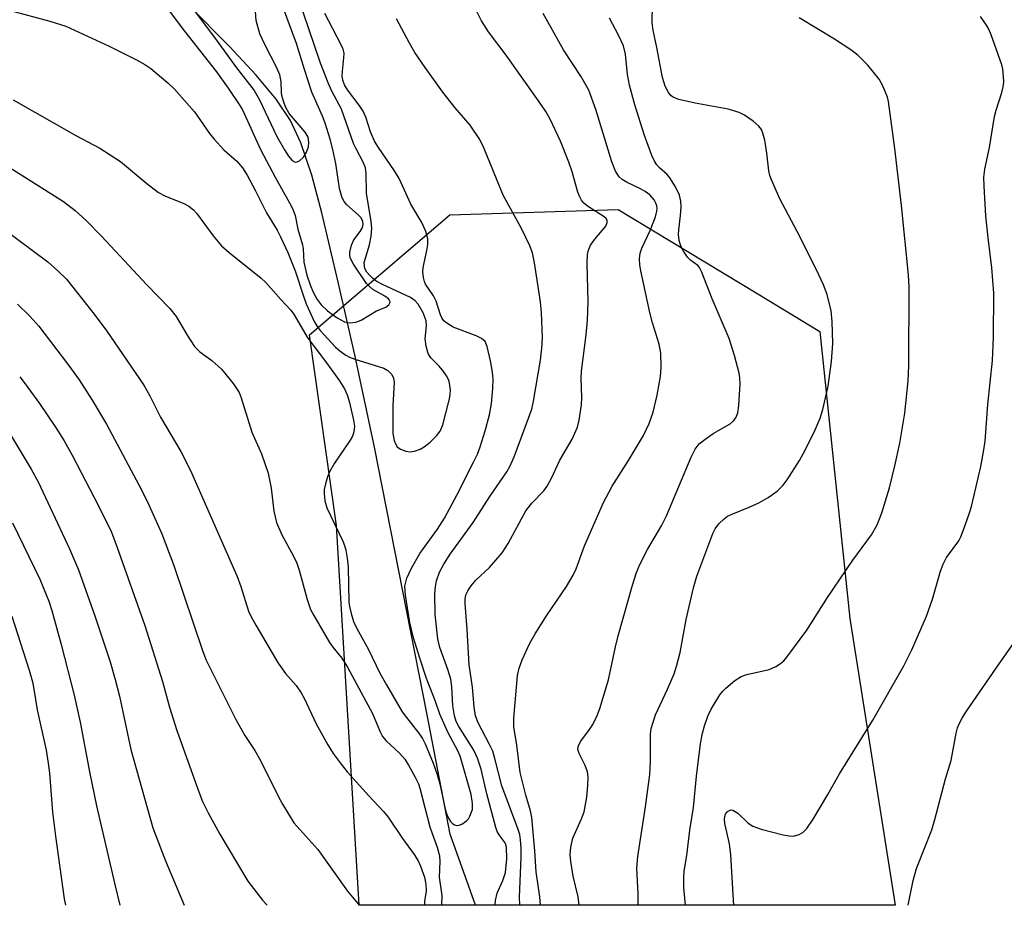
# Model space of a CAD drawing. Units: inches. Extents: x 1231765 to 1237765, y 513456 to 517457.
# Drawn here: x 1236931 to 1237121, y 513456 to 513627 of the extents above; entities that cross this region are included whole.
import ezdxf

# ---------------------------------------------------------------- set-up
doc = ezdxf.new("R2010")
doc.units = ezdxf.units.IN
doc.header["$MEASUREMENT"] = 0
for name, color, linetype in [('HYDRO-Single Line Stream', 4, 'Continuous'), ('NTRL-Trees', 3, 'Continuous'), ('Undefined', 1, 'Continuous')]:
    doc.layers.add(name, color=color, linetype=linetype)

msp = doc.modelspace()

# ---------------------------------------------------------------- linework, layer by layer
at = {"layer": 'HYDRO-Single Line Stream'}
msp.add_lwpolyline([(1237018.96, 513456.16), (1237014.03, 513469.88), (1237009.58, 513492.98), (1236999.41, 513544.7), (1236995.64, 513562.54), (1236992.47, 513576.28), (1236989.27, 513589.94), (1236987.32, 513597.24), (1236985.2, 513603.51), (1236983.16, 513607.81), (1236980.39, 513611.89), (1236976.53, 513616.56), (1236971.37, 513622.11), (1236963.45, 513630.09), (1236955.88, 513639.34), (1236933.17, 513662.73), (1236908.35, 513687.32)], dxfattribs=at)
at = {"layer": 'NTRL-Trees'}
msp.add_lwpolyline([(1237091.33, 513511.57), (1237100.06, 513456.16), (1236996.46, 513456.17), (1236992.07, 513529.54), (1236986.87, 513566.38), (1237013.96, 513589.59), (1237046.54, 513590.59), (1237073.5, 513574.29), (1237085.53, 513567.02)], close=True, dxfattribs=at)
at = {"layer": 'Undefined'}
for points in [[(1236958.57, 513630.55, 304), (1236962.69, 513625.03, 304), (1236968.9, 513617.17, 304), (1236971.14, 513614.03, 304), (1236973.25, 513610.91, 304), (1236973.9, 513609.84, 304), (1236977.39, 513602.19, 304), (1236980.2, 513596.85, 304), (1236983.01, 513591.86, 304), (1236983.61, 513590.66, 304), (1236984.08, 513589.42, 304), (1236984.59, 513586.8, 304), (1236985.54, 513583.8, 304), (1236985.65, 513582.97, 304), (1236985.74, 513580.44, 304), (1236986.36, 513577.92, 304), (1236986.96, 513576.05, 304), (1236987.56, 513574.65, 304), (1236988.32, 513573.21, 304), (1236989.11, 513572.17, 304), (1236990.37, 513571.03, 304), (1236992.19, 513569.66, 304), (1236993.66, 513568.9, 304), (1236994.18, 513568.75, 304), (1236994.7, 513568.69, 304), (1236995.79, 513568.86, 304), (1236996.86, 513569.24, 304), (1236999.82, 513571, 304), (1237001.59, 513571.76, 304), (1237002.18, 513572.21, 304), (1237002.41, 513572.58, 304), (1237002.43, 513572.77, 304), (1237002.34, 513573.07, 304), (1237002.12, 513573.35, 304), (1237001.42, 513573.86, 304), (1236999.1, 513575.15, 304), (1236998.43, 513575.69, 304), (1236997.88, 513576.27, 304), (1236995.39, 513580.03, 304), (1236994.73, 513581.29, 304), (1236994.63, 513581.82, 304), (1236994.65, 513582.36, 304), (1236994.97, 513583.73, 304), (1236995.46, 513584.73, 304), (1236996.63, 513586.32, 304), (1236997.04, 513587, 304), (1236997.26, 513587.7, 304), (1236997.19, 513588.3, 304), (1236996.83, 513588.97, 304), (1236996.27, 513589.6, 304), (1236994.06, 513591.47, 304), (1236993.58, 513592.12, 304), (1236993.2, 513592.85, 304), (1236992.69, 513594.69, 304), (1236991.95, 513599.46, 304), (1236991.37, 513602.22, 304), (1236990.85, 513604.22, 304), (1236989.88, 513607.26, 304), (1236989.36, 513608.63, 304), (1236987.34, 513613.26, 304), (1236985.88, 513617.62, 304), (1236984.32, 513622.69, 304), (1236981.65, 513629.95, 304)], [(1236929.03, 513629.05, 306), (1236936.66, 513626.98, 306), (1236939.75, 513626.02, 306), (1236948.17, 513622.14, 306), (1236953.53, 513619.48, 306), (1236955.04, 513618.64, 306), (1236956.17, 513617.82, 306), (1236959.48, 513615.05, 306), (1236960.75, 513613.86, 306), (1236964.61, 513609.47, 306), (1236967.51, 513605.31, 306), (1236968.41, 513604.17, 306), (1236970.33, 513602.12, 306), (1236972.82, 513599.97, 306), (1236973.92, 513598.65, 306), (1236974.8, 513597.21, 306), (1236976.44, 513594.19, 306), (1236978.54, 513589.96, 306), (1236980.62, 513586.6, 306), (1236981.27, 513585.35, 306), (1236982.66, 513582.26, 306), (1236984.08, 513578.77, 306), (1236985.68, 513573.84, 306), (1236986.22, 513572.39, 306), (1236987.76, 513568.97, 306), (1236988.33, 513568.01, 306), (1236988.94, 513567.19, 306), (1236991.86, 513564.02, 306), (1236992.73, 513563.27, 306), (1236993.88, 513562.45, 306), (1236994.61, 513562.05, 306), (1236995.65, 513561.66, 306), (1237001.25, 513559.92, 306), (1237002, 513559.51, 306), (1237002.77, 513558.74, 306), (1237003.09, 513558, 306), (1237003.2, 513557.16, 306), (1237002.94, 513552.75, 306), (1237002.95, 513547.29, 306), (1237003.2, 513545.98, 306), (1237003.53, 513545.21, 306), (1237003.82, 513544.76, 306), (1237004.44, 513544.27, 306), (1237005.49, 513543.89, 306), (1237006.33, 513543.79, 306), (1237007.17, 513543.92, 306), (1237008.27, 513544.3, 306), (1237009.04, 513544.72, 306), (1237010.21, 513545.65, 306), (1237011.49, 513546.9, 306), (1237012.1, 513547.77, 306), (1237012.64, 513548.98, 306), (1237013.91, 513554.02, 306), (1237014.06, 513554.86, 306), (1237014.1, 513555.73, 306), (1237014.02, 513556.6, 306), (1237013.83, 513557.45, 306), (1237013.45, 513558.24, 306), (1237012.63, 513559.47, 306), (1237011.88, 513560.37, 306), (1237010.3, 513561.92, 306), (1237009.78, 513562.78, 306), (1237009.41, 513564.17, 306), (1237009.22, 513565.62, 306), (1237009.45, 513568.11, 306), (1237009.4, 513569.07, 306), (1237008.84, 513570.63, 306), (1237007.89, 513572.33, 306), (1237007.32, 513572.97, 306), (1237006.37, 513573.62, 306), (1237000.98, 513576.12, 306), (1236999.76, 513576.77, 306), (1236999.03, 513577.33, 306), (1236998.46, 513577.9, 306), (1236997.95, 513578.52, 306), (1236997.59, 513579.17, 306), (1236997.47, 513579.63, 306), (1236997.45, 513580.39, 306), (1236998.49, 513583.75, 306), (1236998.8, 513585.47, 306), (1236998.92, 513586.9, 306), (1236998.8, 513588.3, 306), (1236997.88, 513593.73, 306), (1236997.81, 513597.59, 306), (1236997.7, 513598.62, 306), (1236997.26, 513599.75, 306), (1236995.86, 513602.33, 306), (1236995.38, 513603.38, 306), (1236993.02, 513610, 306), (1236991.15, 513613.47, 306), (1236990.44, 513615.08, 306), (1236989.01, 513618.89, 306), (1236985.64, 513628.74, 306)], [(1236964.54, 513629.08, 302), (1236968.52, 513623.86, 302), (1236972.78, 513617.97, 302), (1236976.18, 513613.57, 302), (1236977.2, 513611.76, 302), (1236980.57, 513604.72, 302), (1236982, 513602.15, 302), (1236982.78, 513600.9, 302), (1236983.5, 513600.06, 302), (1236984.08, 513599.73, 302), (1236984.49, 513599.8, 302), (1236984.91, 513600.03, 302), (1236985.69, 513600.74, 302), (1236986.28, 513601.68, 302), (1236986.66, 513602.74, 302), (1236986.75, 513603.61, 302), (1236986.59, 513604.55, 302), (1236986.03, 513605.52, 302), (1236982.94, 513609.17, 302), (1236982.2, 513610.42, 302), (1236981.81, 513611.52, 302), (1236981.52, 513612.64, 302), (1236981.44, 513613.21, 302), (1236981.38, 513615.36, 302), (1236981.1, 513616.62, 302), (1236980.48, 513618.13, 302), (1236978.27, 513622.37, 302), (1236977.29, 513624.53, 302), (1236976.54, 513627.09, 302), (1236976.37, 513629.76, 302)], [(1237027.53, 513456.16, 312), (1237027.46, 513457.73, 312), (1237027.8, 513465.4, 312), (1237027.8, 513467.13, 312), (1237027.68, 513468.78, 312), (1237027.51, 513469.84, 312), (1237027.23, 513470.81, 312), (1237024.03, 513479.25, 312), (1237022.71, 513484.52, 312), (1237022.29, 513485.91, 312), (1237021.67, 513487.25, 312), (1237019.49, 513491.41, 312), (1237018.97, 513492.75, 312), (1237018.69, 513494.51, 312), (1237018.34, 513498.31, 312), (1237017.72, 513502.64, 312), (1237017.36, 513509.45, 312), (1237016.97, 513514.44, 312), (1237016.96, 513515.3, 312), (1237017.11, 513516.13, 312), (1237017.48, 513516.9, 312), (1237018.1, 513517.88, 312), (1237019.01, 513519, 312), (1237021.67, 513521.42, 312), (1237024.09, 513524.23, 312), (1237025.26, 513526.06, 312), (1237028.71, 513532.36, 312), (1237029.85, 513533.83, 312), (1237032.13, 513536.23, 312), (1237032.79, 513537.11, 312), (1237033.73, 513538.81, 312), (1237035.26, 513542.17, 312), (1237037.62, 513546.24, 312), (1237038.64, 513548.53, 312), (1237039.01, 513549.92, 312), (1237039.44, 513552.87, 312), (1237039.5, 513554.26, 312), (1237039.39, 513557.98, 312), (1237039.44, 513559.34, 312), (1237040.35, 513566.4, 312), (1237040.62, 513569.22, 312), (1237040.72, 513572.74, 312), (1237040.53, 513580.16, 312), (1237040.61, 513581.93, 312), (1237040.8, 513582.73, 312), (1237041.21, 513583.72, 312), (1237042.01, 513584.87, 312), (1237044.12, 513587.41, 312), (1237044.42, 513588.09, 312), (1237044.42, 513588.51, 312), (1237044.21, 513588.87, 312), (1237043.85, 513589.19, 312), (1237040.81, 513591.12, 312), (1237039.92, 513591.83, 312), (1237039.41, 513592.4, 312), (1237039.03, 513593.15, 312), (1237038.74, 513593.97, 312), (1237037.65, 513597.86, 312), (1237037.02, 513599.75, 312), (1237035.36, 513603.81, 312), (1237033.4, 513608.06, 312), (1237032.57, 513609.52, 312), (1237031.61, 513610.97, 312), (1237024.91, 513620.39, 312), (1237021.46, 513624.94, 312), (1237020.11, 513627.04, 312), (1237019.13, 513628.96, 312)], [(1237050.39, 513456.16, 318), (1237050.38, 513458.36, 318), (1237050.14, 513463.33, 318), (1237050.32, 513465.56, 318), (1237051.84, 513475.2, 318), (1237052.63, 513481.44, 318), (1237052.79, 513483.94, 318), (1237052.76, 513489.22, 318), (1237052.88, 513490.32, 318), (1237053.73, 513492.96, 318), (1237056.07, 513497.94, 318), (1237057.33, 513500.9, 318), (1237057.89, 513502.53, 318), (1237058.52, 513504.98, 318), (1237059.7, 513511.4, 318), (1237061.12, 513517.52, 318), (1237061.75, 513519.78, 318), (1237064.85, 513527.99, 318), (1237065.31, 513528.93, 318), (1237065.99, 513529.84, 318), (1237066.99, 513530.85, 318), (1237067.67, 513531.34, 318), (1237068.68, 513531.81, 318), (1237071.85, 513533.06, 318), (1237073.72, 513533.92, 318), (1237075.53, 513534.97, 318), (1237077.25, 513536.15, 318), (1237078.38, 513537.27, 318), (1237079.22, 513538.39, 318), (1237081.55, 513542.09, 318), (1237082.65, 513544.13, 318), (1237084.59, 513548.01, 318), (1237085.59, 513550.3, 318), (1237086.07, 513551.95, 318), (1237087.09, 513556.48, 318), (1237087.74, 513561.21, 318), (1237088.01, 513564.71, 318), (1237087.9, 513568.98, 318), (1237087.67, 513571, 318), (1237086.94, 513574.2, 318), (1237086.2, 513576.06, 318), (1237084.86, 513578.92, 318), (1237081.15, 513586.32, 318), (1237077.76, 513592.66, 318), (1237076.14, 513596.34, 318), (1237075.86, 513597.14, 318), (1237075.65, 513598.08, 318), (1237075.28, 513601.48, 318), (1237074.85, 513603.98, 318), (1237074.52, 513605.34, 318), (1237074.21, 513606.08, 318), (1237073.74, 513606.71, 318), (1237072.64, 513607.65, 318), (1237070.96, 513608.83, 318), (1237069.94, 513609.34, 318), (1237067.77, 513610.01, 318), (1237061.42, 513611.16, 318), (1237058.25, 513611.86, 318), (1237057.19, 513612.28, 318), (1237056.76, 513612.59, 318), (1237056.23, 513613.19, 318), (1237055.6, 513614.46, 318), (1237055.07, 513616.11, 318), (1237054.01, 513621.89, 318), (1237053.28, 513625.23, 318), (1237053.12, 513626.7, 318), (1237053.15, 513630.22, 318)], [(1236929.61, 513611.76, 308), (1236941.68, 513604.89, 308), (1236946.34, 513602.46, 308), (1236950.35, 513599.89, 308), (1236955.44, 513595.65, 308), (1236957.7, 513593.89, 308), (1236958.91, 513593.23, 308), (1236962.56, 513591.77, 308), (1236963.55, 513591.25, 308), (1236964.44, 513590.54, 308), (1236965.03, 513589.92, 308), (1236968.22, 513585.54, 308), (1236969.84, 513583.61, 308), (1236971.36, 513582.27, 308), (1236977.54, 513577.32, 308), (1236978.4, 513576.52, 308), (1236981.3, 513573.19, 308), (1236983.24, 513571.12, 308), (1236983.91, 513570.27, 308), (1236986.42, 513565.93, 308), (1236987.93, 513563.86, 308), (1236990.18, 513560.97, 308), (1236992.63, 513557.47, 308), (1236993.6, 513555.96, 308), (1236994.13, 513554.78, 308), (1236994.6, 513553.28, 308), (1236995.38, 513549.91, 308), (1236995.53, 513548.75, 308), (1236995.44, 513547.63, 308), (1236995.17, 513546.82, 308), (1236994.75, 513546.05, 308), (1236991.7, 513541.61, 308), (1236990.72, 513539.93, 308), (1236990.32, 513538.94, 308), (1236989.94, 513537.6, 308), (1236989.72, 513536.52, 308), (1236989.67, 513535.7, 308), (1236989.84, 513534.34, 308), (1236990.21, 513532.98, 308), (1236993.31, 513526.5, 308), (1236993.64, 513525.68, 308), (1236993.9, 513524.77, 308), (1236994.17, 513523.21, 308), (1236994.35, 513521.48, 308), (1236994.48, 513514.75, 308), (1236994.58, 513513.89, 308), (1236994.9, 513512.55, 308), (1236995.4, 513510.97, 308), (1236996.01, 513509.63, 308), (1236998.25, 513505.57, 308), (1237000.49, 513501.04, 308), (1237001.77, 513498.73, 308), (1237004.8, 513493.54, 308), (1237005.6, 513492.42, 308), (1237007.95, 513489.51, 308), (1237008.71, 513488.37, 308), (1237009.23, 513487.38, 308), (1237010.77, 513483.63, 308), (1237011.55, 513481.45, 308), (1237012.03, 513479.65, 308), (1237013.06, 513474.76, 308), (1237013.4, 513473.69, 308), (1237013.72, 513472.98, 308), (1237014.14, 513472.35, 308), (1237014.5, 513471.98, 308), (1237014.9, 513471.71, 308), (1237015.33, 513471.57, 308), (1237015.82, 513471.62, 308), (1237016.31, 513471.81, 308), (1237017.24, 513472.45, 308), (1237017.6, 513472.87, 308), (1237017.88, 513473.35, 308), (1237018.34, 513474.67, 308), (1237018.39, 513475.82, 308), (1237018.1, 513477.57, 308), (1237016.05, 513484.78, 308), (1237015.57, 513485.87, 308), (1237013.61, 513489.61, 308), (1237012.06, 513493.1, 308), (1237011.22, 513495.53, 308), (1237009.47, 513499.98, 308), (1237008.17, 513503.89, 308), (1237006.98, 513507.82, 308), (1237006.28, 513510.83, 308), (1237005.43, 513516.08, 308), (1237005.31, 513517.83, 308), (1237005.65, 513519.37, 308), (1237006.58, 513521.31, 308), (1237008.18, 513524.1, 308), (1237011.6, 513528.83, 308), (1237012.93, 513530.96, 308), (1237015.41, 513535.51, 308), (1237018.58, 513541.76, 308), (1237019.32, 513543.34, 308), (1237019.84, 513544.74, 308), (1237020.85, 513547.86, 308), (1237021.64, 513550.9, 308), (1237022.04, 513553.08, 308), (1237022.3, 513556.04, 308), (1237022.36, 513557.81, 308), (1237022.25, 513559.2, 308), (1237021.85, 513561.38, 308), (1237021.21, 513564.16, 308), (1237020.79, 513565.07, 308), (1237020.1, 513565.67, 308), (1237019.06, 513566.16, 308), (1237014.63, 513567.87, 308), (1237013.2, 513568.76, 308), (1237012.8, 513569.12, 308), (1237012.5, 513569.54, 308), (1237012.19, 513570.26, 308), (1237011.35, 513572.9, 308), (1237010.82, 513573.89, 308), (1237009.3, 513576.19, 308), (1237009.09, 513576.69, 308), (1237008.9, 513577.48, 308), (1237008.79, 513578.57, 308), (1237008.83, 513579.39, 308), (1237009.57, 513582.68, 308), (1237009.72, 513583.81, 308), (1237009.71, 513584.96, 308), (1237009.37, 513586.33, 308), (1237008.57, 513588.07, 308), (1237006.45, 513591.61, 308), (1237004.22, 513596.58, 308), (1237003.27, 513598.07, 308), (1237000.17, 513602.58, 308), (1236999.42, 513603.79, 308), (1236998.65, 513605.58, 308), (1236997.77, 513608.46, 308), (1236997.26, 513609.61, 308), (1236996.46, 513610.78, 308), (1236994.21, 513613.74, 308), (1236993.62, 513614.71, 308), (1236993.3, 513615.6, 308), (1236993.19, 513616.43, 308), (1236993.22, 513617.3, 308), (1236993.53, 513619.92, 308), (1236993.54, 513620.78, 308), (1236993.35, 513621.61, 308), (1236993.01, 513622.41, 308), (1236989.83, 513628.44, 308)], [(1237022.79, 513456.17, 310), (1237022.78, 513456.23, 310), (1237022.8, 513457.09, 310), (1237023.13, 513458.5, 310), (1237024.24, 513460.93, 310), (1237024.72, 513462.48, 310), (1237024.98, 513465.14, 310), (1237024.93, 513467.4, 310), (1237024.68, 513468.25, 310), (1237023.51, 513469.78, 310), (1237023.15, 513470.42, 310), (1237022.85, 513471.18, 310), (1237021.17, 513477.67, 310), (1237020.03, 513482.48, 310), (1237019.33, 513484.6, 310), (1237018.62, 513486.11, 310), (1237015.71, 513490.68, 310), (1237015.24, 513491.68, 310), (1237014.89, 513492.76, 310), (1237014.56, 513494.69, 310), (1237014.39, 513498.34, 310), (1237014.17, 513499.84, 310), (1237013.59, 513501.75, 310), (1237012.06, 513505.95, 310), (1237011.66, 513507.67, 310), (1237011.13, 513512.37, 310), (1237011.12, 513516.26, 310), (1237011.21, 513517.75, 310), (1237011.44, 513518.88, 310), (1237012, 513520.51, 310), (1237012.8, 513522.07, 310), (1237014.08, 513524.01, 310), (1237018.51, 513530.12, 310), (1237021.72, 513535.15, 310), (1237025, 513539.89, 310), (1237025.62, 513540.91, 310), (1237026.44, 513542.84, 310), (1237029.81, 513552, 310), (1237030.16, 513553.58, 310), (1237031.49, 513561.5, 310), (1237031.76, 513563.8, 310), (1237031.88, 513565.81, 310), (1237031.69, 513570.73, 310), (1237031.53, 513572.75, 310), (1237030.33, 513580.32, 310), (1237029.94, 513582.21, 310), (1237029.44, 513583.58, 310), (1237027.93, 513586.83, 310), (1237024.29, 513593.38, 310), (1237020.54, 513602.54, 310), (1237019.79, 513604.12, 310), (1237017.9, 513606.89, 310), (1237014.99, 513610.23, 310), (1237012.64, 513613.25, 310), (1237009.21, 513618.05, 310), (1237007.25, 513620.96, 310), (1237006.2, 513622.73, 310), (1237003.67, 513627.44, 310)], [(1237031.49, 513456.16, 314), (1237031.38, 513457.77, 314), (1237030.7, 513462.61, 314), (1237030.42, 513466.65, 314), (1237029.85, 513473.12, 314), (1237029.61, 513474.41, 314), (1237028.67, 513477.45, 314), (1237027.58, 513481.81, 314), (1237026.91, 513487.08, 314), (1237026.35, 513490.62, 314), (1237026.36, 513492.3, 314), (1237027.07, 513500.53, 314), (1237027.36, 513501.95, 314), (1237027.97, 513503.6, 314), (1237029.48, 513506.82, 314), (1237030.5, 513508.61, 314), (1237032.67, 513512.1, 314), (1237036.54, 513517.75, 314), (1237037.86, 513519.92, 314), (1237038.41, 513521.17, 314), (1237040.03, 513525.61, 314), (1237043.71, 513533.97, 314), (1237045.39, 513537.17, 314), (1237048.55, 513542.1, 314), (1237051.45, 513546.9, 314), (1237052.54, 513549.28, 314), (1237053.29, 513551.44, 314), (1237054.08, 513554.7, 314), (1237054.72, 513558.35, 314), (1237054.81, 513560.05, 314), (1237054.76, 513562.87, 314), (1237054.45, 513564.55, 314), (1237053.15, 513568.72, 314), (1237052.66, 513570.72, 314), (1237050.9, 513578.77, 314), (1237050.73, 513579.93, 314), (1237050.68, 513581.09, 314), (1237050.8, 513582.16, 314), (1237051.08, 513583.13, 314), (1237052.71, 513586.52, 314), (1237053.73, 513589.19, 314), (1237054.02, 513590.27, 314), (1237054.06, 513590.8, 314), (1237054, 513591.31, 314), (1237053.84, 513591.8, 314), (1237053.46, 513592.5, 314), (1237052.64, 513593.41, 314), (1237051.77, 513594.06, 314), (1237050.84, 513594.62, 314), (1237048.26, 513595.82, 314), (1237047.3, 513596.37, 314), (1237046.74, 513596.91, 314), (1237046.02, 513598, 314), (1237045.32, 513599.78, 314), (1237042.21, 513609.93, 314), (1237040.83, 513613.63, 314), (1237039.28, 513616.36, 314), (1237035.99, 513621.47, 314), (1237032.04, 513628.5, 314)], [(1237039, 513456.16, 316), (1237038.81, 513457.77, 316), (1237037.83, 513461.79, 316), (1237037.41, 513464.59, 316), (1237037.28, 513465.99, 316), (1237037.38, 513467.42, 316), (1237037.74, 513469.11, 316), (1237039.44, 513472.85, 316), (1237039.94, 513474.23, 316), (1237040.45, 513477.03, 316), (1237040.69, 513479.28, 316), (1237040.74, 513480.96, 316), (1237040.61, 513481.94, 316), (1237040.15, 513483.19, 316), (1237038.97, 513485.51, 316), (1237038.75, 513486.24, 316), (1237038.78, 513486.72, 316), (1237038.94, 513487.18, 316), (1237039.33, 513487.87, 316), (1237040.99, 513490.12, 316), (1237041.6, 513491.06, 316), (1237042.47, 513492.83, 316), (1237042.97, 513494.17, 316), (1237044.64, 513499.74, 316), (1237045.99, 513506.13, 316), (1237046.51, 513508.23, 316), (1237049.28, 513518.02, 316), (1237050.08, 513520.45, 316), (1237050.7, 513522, 316), (1237052.19, 513524.91, 316), (1237054.97, 513529.61, 316), (1237055.89, 513531.42, 316), (1237060.64, 513542.75, 316), (1237061.41, 513544.3, 316), (1237062.2, 513545.29, 316), (1237063.27, 513546.18, 316), (1237064.88, 513547.31, 316), (1237068.19, 513549.21, 316), (1237068.83, 513549.74, 316), (1237069.3, 513550.37, 316), (1237069.67, 513551.32, 316), (1237069.84, 513552.75, 316), (1237070.11, 513556.92, 316), (1237070.06, 513558.09, 316), (1237069.92, 513558.95, 316), (1237069.04, 513562.39, 316), (1237067.96, 513565.65, 316), (1237064.7, 513573.36, 316), (1237062.65, 513578.65, 316), (1237062.23, 513579.41, 316), (1237061.93, 513579.78, 316), (1237060.48, 513580.84, 316), (1237059.9, 513581.41, 316), (1237059.13, 513582.54, 316), (1237058.63, 513583.53, 316), (1237058.33, 513584.63, 316), (1237058.21, 513585.8, 316), (1237058.23, 513586.67, 316), (1237058.6, 513589.45, 316), (1237058.73, 513591.1, 316), (1237058.65, 513592.23, 316), (1237058.36, 513593.37, 316), (1237057.6, 513594.96, 316), (1237056.54, 513596.72, 316), (1237055.99, 513597.37, 316), (1237054.54, 513598.63, 316), (1237053.98, 513599.23, 316), (1237053.53, 513599.95, 316), (1237053.05, 513601.02, 316), (1237051.63, 513604.91, 316), (1237049.78, 513610.84, 316), (1237048.69, 513614.65, 316), (1237048.31, 513616.66, 316), (1237047.96, 513620.64, 316), (1237047.55, 513622.22, 316), (1237046.6, 513624.28, 316), (1237044.86, 513627.58, 316)], [(1237059.53, 513456.16, 320), (1237059.22, 513459.58, 320), (1237059.19, 513461.59, 320), (1237059.29, 513462.74, 320), (1237059.8, 513465.77, 320), (1237060.4, 513470.7, 320), (1237061.1, 513475.03, 320), (1237061.7, 513481.12, 320), (1237062.46, 513487.34, 320), (1237062.78, 513489.16, 320), (1237063.22, 513490.83, 320), (1237063.88, 513492.73, 320), (1237064.5, 513494.03, 320), (1237066.21, 513496.8, 320), (1237066.73, 513497.51, 320), (1237067.32, 513498.14, 320), (1237069.11, 513499.61, 320), (1237070.32, 513500.36, 320), (1237071.42, 513500.73, 320), (1237075.72, 513501.74, 320), (1237076.99, 513502.29, 320), (1237077.93, 513502.86, 320), (1237078.56, 513503.42, 320), (1237079.13, 513504.09, 320), (1237083.01, 513509.29, 320), (1237086.98, 513515.66, 320), (1237091.86, 513522.84, 320), (1237095.49, 513527.76, 320), (1237096.59, 513529.67, 320), (1237097.52, 513532.01, 320), (1237099, 513536.82, 320), (1237100.04, 513541.08, 320), (1237100.98, 513545.47, 320), (1237101.96, 513551.22, 320), (1237102.6, 513557.47, 320), (1237102.7, 513560.43, 320), (1237102.77, 513575.61, 320), (1237102.62, 513577.96, 320), (1237101.31, 513591.39, 320), (1237100.04, 513602.38, 320), (1237098.78, 513611.48, 320), (1237098.58, 513612.3, 320), (1237098.15, 513613.41, 320), (1237097.54, 513614.76, 320), (1237096.95, 513615.78, 320), (1237094.77, 513618.5, 320), (1237092.9, 513620.36, 320), (1237091.52, 513621.43, 320), (1237088.34, 513623.49, 320), (1237081.54, 513627.64, 320)], [(1237068.87, 513456.16, 322), (1237068.84, 513457.12, 322), (1237068.31, 513465.92, 322), (1237068.04, 513468.05, 322), (1237067.16, 513471.99, 322), (1237067.08, 513472.79, 322), (1237067.13, 513473.3, 322), (1237067.29, 513473.75, 322), (1237067.69, 513474.29, 322), (1237068.31, 513474.6, 322), (1237068.72, 513474.55, 322), (1237069.64, 513473.96, 322), (1237071.67, 513472.03, 322), (1237072.55, 513471.42, 322), (1237074.19, 513470.87, 322), (1237078.44, 513469.77, 322), (1237079.57, 513469.55, 322), (1237080.42, 513469.54, 322), (1237081.5, 513469.83, 322), (1237082.25, 513470.23, 322), (1237083.01, 513470.98, 322), (1237084.22, 513472.78, 322), (1237087.08, 513477.58, 322), (1237089.33, 513481.55, 322), (1237095.73, 513491.94, 322), (1237101.77, 513502.4, 322), (1237103.3, 513505.51, 322), (1237106.14, 513512.04, 322), (1237107.28, 513515.32, 322), (1237108.83, 513520.73, 322), (1237109.32, 513522.1, 322), (1237110.01, 513523.33, 322), (1237112.35, 513526.57, 322), (1237112.75, 513527.34, 322), (1237113.29, 513528.72, 322), (1237114.39, 513531.8, 322), (1237114.81, 513533.21, 322), (1237116.62, 513540.96, 322), (1237117.16, 513543.8, 322), (1237117.44, 513545.82, 322), (1237117.97, 513552.94, 322), (1237118.86, 513561.43, 322), (1237119.1, 513565.9, 322), (1237119.17, 513574.41, 322), (1237118.79, 513579.33, 322), (1237118.04, 513585.12, 322), (1237117.62, 513589.36, 322), (1237117.28, 513595.11, 322), (1237117.24, 513596.84, 322), (1237117.43, 513598.4, 322), (1237118.32, 513602.58, 322), (1237119.26, 513608.55, 322), (1237119.58, 513609.82, 322), (1237120.67, 513613.2, 322), (1237120.96, 513614.33, 322), (1237121.05, 513615.18, 322), (1237121.02, 513616.31, 322), (1237120.89, 513617.72, 322), (1237120.72, 513618.56, 322), (1237118.66, 513624.38, 322), (1237118.19, 513625.45, 322), (1237117.76, 513626.2, 322), (1237116.6, 513627.86, 322)], [(1236926.47, 513600.18, 310), (1236939.32, 513592.12, 310), (1236941.56, 513590.4, 310), (1236943.74, 513588.44, 310), (1236946.66, 513585.47, 310), (1236955.43, 513576.05, 310), (1236959.89, 513571.44, 310), (1236961.09, 513569.95, 310), (1236963.23, 513566.29, 310), (1236964.66, 513564.13, 310), (1236965.69, 513563.1, 310), (1236968.01, 513561.43, 310), (1236969.88, 513559.75, 310), (1236972.11, 513556.96, 310), (1236973.25, 513555.24, 310), (1236973.66, 513554.2, 310), (1236975.71, 513547.57, 310), (1236977.59, 513543.38, 310), (1236978.89, 513539.64, 310), (1236979.43, 513536.76, 310), (1236979.99, 513532.33, 310), (1236980.47, 513530.12, 310), (1236981.52, 513527.76, 310), (1236983.78, 513523.6, 310), (1236984.42, 513522.28, 310), (1236984.88, 513520.9, 310), (1236986.4, 513515.26, 310), (1236987.08, 513513.32, 310), (1236987.69, 513512.16, 310), (1236990.75, 513506.94, 310), (1236991.37, 513506.06, 310), (1236993.13, 513503.88, 310), (1236994.21, 513502.17, 310), (1236999.07, 513493.24, 310), (1237000.49, 513489.78, 310), (1237000.97, 513488.79, 310), (1237001.67, 513487.92, 310), (1237004.24, 513485.57, 310), (1237005.29, 513484.41, 310), (1237006.03, 513483.22, 310), (1237007.27, 513480.91, 310), (1237007.91, 513479.61, 310), (1237008.21, 513478.82, 310), (1237010.12, 513471.34, 310), (1237010.55, 513470, 310), (1237011.56, 513467.42, 310), (1237012.01, 513465.72, 310), (1237012.07, 513464.59, 310), (1237011.9, 513461.61, 310), (1237012.42, 513458.03, 310), (1237012.39, 513456.17, 310)], [(1236921.56, 513591.36, 312), (1236936.29, 513580.49, 312), (1236938.24, 513578.77, 312), (1236939.86, 513577.14, 312), (1236945, 513570.71, 312), (1236947.56, 513567.29, 312), (1236954.82, 513556.67, 312), (1236956.03, 513554.57, 312), (1236958.08, 513550.49, 312), (1236962.02, 513543.84, 312), (1236963.84, 513540.2, 312), (1236972.86, 513519.69, 312), (1236973.61, 513517.76, 312), (1236975.06, 513513.02, 312), (1236975.53, 513512, 312), (1236976.49, 513510.27, 312), (1236980.79, 513502.96, 312), (1236982.24, 513500.96, 312), (1236984.27, 513498.6, 312), (1236985.25, 513497.19, 312), (1236985.81, 513496.17, 312), (1236988.12, 513491.24, 312), (1236990.38, 513487.14, 312), (1236991.45, 513485.47, 312), (1236992.76, 513483.68, 312), (1236994.17, 513481.93, 312), (1236998.32, 513477.3, 312), (1237001.18, 513474.25, 312), (1237002.1, 513473.16, 312), (1237004.87, 513469.08, 312), (1237007.12, 513465.99, 312), (1237007.84, 513464.78, 312), (1237008.31, 513463.75, 312), (1237009.1, 513461.62, 312), (1237009.37, 513460.24, 312), (1237009.39, 513458.92, 312), (1237009.1, 513456.87, 312), (1237009.1, 513456.17, 312)], [(1236930.41, 513572.29, 314), (1236932.83, 513569.99, 314), (1236934.55, 513568.04, 314), (1236940.29, 513560.55, 314), (1236942.35, 513557.66, 314), (1236944.88, 513553.76, 314), (1236947.65, 513549.15, 314), (1236954.39, 513536.46, 314), (1236955.8, 513533.56, 314), (1236958.29, 513527.93, 314), (1236959.04, 513526.07, 314), (1236960.61, 513521.79, 314), (1236966.24, 513505.22, 314), (1236966.9, 513503.5, 314), (1236972.65, 513492.05, 314), (1236974.34, 513488.98, 314), (1236976.27, 513486.09, 314), (1236977.4, 513484.15, 314), (1236980.78, 513477.26, 314), (1236981.63, 513475.68, 314), (1236983.84, 513472.12, 314), (1236988.47, 513466.97, 314), (1236994.19, 513458.87, 314), (1236996.44, 513456.17, 314)], [(1236930.84, 513558.29, 316), (1236931.93, 513556.93, 316), (1236934.68, 513553.14, 316), (1236937.76, 513548.52, 316), (1236939.42, 513545.88, 316), (1236940.97, 513543.13, 316), (1236946.15, 513533.23, 316), (1236948.56, 513528.27, 316), (1236949.71, 513525.26, 316), (1236955.04, 513510.24, 316), (1236958.42, 513499.39, 316), (1236959.82, 513494.46, 316), (1236961.25, 513489.91, 316), (1236965.46, 513478.1, 316), (1236966.21, 513476.21, 316), (1236967.27, 513474.02, 316), (1236969.55, 513469.91, 316), (1236974.92, 513460.85, 316), (1236977.77, 513457.15, 316), (1236978.71, 513456.17, 316)], [(1236928.39, 513548.18, 318), (1236933.05, 513540.41, 318), (1236934.39, 513537.98, 318), (1236940.5, 513525.06, 318), (1236942.23, 513521, 318), (1236945.38, 513512.09, 318), (1236948.31, 513503.2, 318), (1236949.33, 513499.77, 318), (1236950.16, 513496.58, 318), (1236952.35, 513486.25, 318), (1236956.59, 513471.11, 318), (1236959.06, 513464.73, 318), (1236962.64, 513456.17, 318)], [(1236929.44, 513530.06, 320), (1236934.74, 513519.17, 320), (1236936.47, 513514.9, 320), (1236937.05, 513513.09, 320), (1236938.89, 513506.55, 320), (1236941.38, 513496.77, 320), (1236942.51, 513491.55, 320), (1236944.4, 513481.62, 320), (1236945.7, 513475.39, 320), (1236949.21, 513460.19, 320), (1236950.2, 513456.17, 320)], [(1236929.3, 513512.02, 322), (1236932.66, 513501.58, 322), (1236933.3, 513499.35, 322), (1236933.6, 513497.95, 322), (1236934.21, 513493.94, 322), (1236935.93, 513486.14, 322), (1236936.37, 513483.64, 322), (1236936.61, 513481.68, 322), (1236937.16, 513474.16, 322), (1236937.75, 513469.5, 322), (1236939.47, 513457.39, 322), (1236939.7, 513456.17, 322)], [(1237102.59, 513456.16, 324), (1237103.56, 513460.92, 324), (1237104.22, 513463.29, 324), (1237107.14, 513470.75, 324), (1237107.76, 513472.71, 324), (1237109.83, 513480.59, 324), (1237110.88, 513484.14, 324), (1237111.84, 513489.41, 324), (1237112.13, 513490.43, 324), (1237112.44, 513491.19, 324), (1237113.08, 513492.44, 324), (1237113.84, 513493.67, 324), (1237119.57, 513501.97, 324), (1237124.67, 513509.24, 324)]]:
    msp.add_polyline3d(points, dxfattribs=at)

doc.saveas('drawing.dxf')
